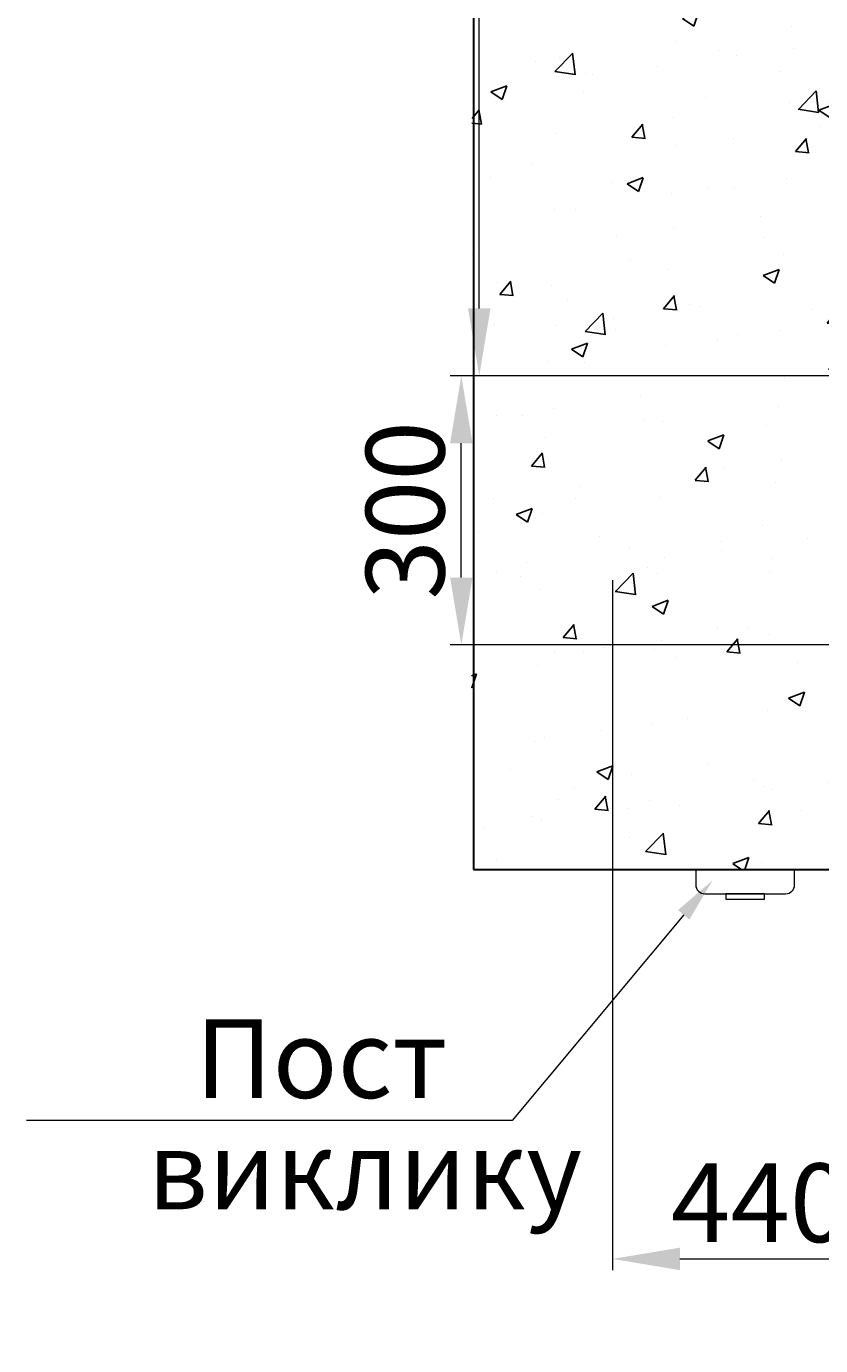
# Model space of a CAD drawing. Units: millimetres. Extents: x 42641 to 129787, y -193394 to -160764.
# Drawn here: x 64005 to 64889, y -179579 to -178110 of the extents above; entities that cross this region are included whole.
import ezdxf
from ezdxf import colors
from ezdxf.entities.mleader import LeaderData, LeaderLine
from ezdxf.math import Vec2, Vec3

# ---------------------------------------------------------------- set-up
doc = ezdxf.new("R2010")
doc.units = ezdxf.units.MM
doc.layers.add('4_Выноска', color=31, linetype='Continuous')
doc.styles.add('Кан', font='txt')
doc.dimstyles.new('Копия Standard', dxfattribs={"dimscale": 100, "dimtxt": 3.5, "dimasz": 3, "dimexe": 0.5, "dimexo": 0, "dimgap": 0.75, "dimtad": 1, "dimdec": 0, "dimzin": 0, "dimdsep": 46, "dimtxsty": 'Кан', "dimcen": 2, "dimdle": 1, "dimclrd": 1, "dimclre": 1, "dimclrt": 1, "dimadec": 0, "dimazin": 0, "dimtfac": 1, "dimtdec": 0, "dimtmove": 2, "dimatfit": 3, "dimfxl": 0.18, "dimtolj": 1, "dimtzin": 0, "dimlwd": 20, "dimlwe": 20, "dimarcsym": 0})

# ---------------------------------------------------------------- blocks, each defined once
blk = doc.blocks.new('*D130')
at = {"color": 1, "linetype": 'ByBlock', "lineweight": 20, "transparency": 16777216}
for p, q in [((65137.7, -177099.4), (64496.8, -177099.4)), ((64509.3, -178424.4), (64509.3, -177174.4)), ((65137.7, -178499.4), (64496.8, -178499.4))]:
    blk.add_line(p, q, dxfattribs=at)
at = {"color": 1, "transparency": 16777216}
for points in [[(64496.8, -177174.4), (64521.8, -177174.4), (64509.3, -177099.4)], [(64496.8, -178424.4), (64521.8, -178424.4), (64509.3, -178499.4)]]:
    blk.add_solid(points, dxfattribs=at)
at = {"layer": 'Defpoints', "color": 0, "transparency": 16777216}
for p in [(64509.3, -177099.4), (65137.7, -177099.4), (65137.7, -178499.4)]:
    blk.add_point(p, dxfattribs=at)
at = {"color": 1, "transparency": 16777216, "insert": (64446.7, -177799.4), "char_height": 87.5, "attachment_point": 5, "rotation": 90, "style": 'Кан'}
blk.add_mtext('\\A1;CD 1400', dxfattribs=at)
blk = doc.blocks.new('*D134')
at = {"color": 1, "linetype": 'ByBlock', "lineweight": 20, "transparency": 16777216}
for p, q in [((64937.7, -178499.4), (64476.8, -178499.4)), ((64489.3, -178724), (64489.3, -178574.4)), ((64932.8, -178799), (64476.8, -178799))]:
    blk.add_line(p, q, dxfattribs=at)
at = {"color": 1, "transparency": 16777216}
for points in [[(64476.8, -178574.4), (64501.8, -178574.4), (64489.3, -178499.4)], [(64476.8, -178724), (64501.8, -178724), (64489.3, -178799)]]:
    blk.add_solid(points, dxfattribs=at)
at = {"layer": 'Defpoints', "color": 0, "transparency": 16777216}
for p in [(64489.3, -178499.4), (64937.7, -178499.4), (64932.8, -178799)]:
    blk.add_point(p, dxfattribs=at)
at = {"color": 1, "transparency": 16777216, "insert": (64426.8, -178649.2), "char_height": 87.5, "attachment_point": 5, "rotation": 90, "style": 'Кан'}
blk.add_mtext('\\A1;300', dxfattribs=at)
blk = doc.blocks.new('*D139')
at = {"color": 1, "linetype": 'ByBlock', "lineweight": 20, "transparency": 16777216}
for p, q in [((64657.8, -178727), (64657.8, -179495.2)), ((65097.7, -178799.5), (65097.7, -179495.2)), ((64732.8, -179482.7), (65022.7, -179482.7))]:
    blk.add_line(p, q, dxfattribs=at)
at = {"color": 1, "transparency": 16777216}
for points in [[(64732.8, -179470.2), (64732.8, -179495.2), (64657.8, -179482.7)], [(65022.7, -179470.2), (65022.7, -179495.2), (65097.7, -179482.7)]]:
    blk.add_solid(points, dxfattribs=at)
at = {"layer": 'Defpoints', "color": 0, "transparency": 16777216}
for p in [(64657.8, -178727), (65097.7, -178799.5), (65097.7, -179482.7)]:
    blk.add_point(p, dxfattribs=at)
at = {"color": 1, "transparency": 16777216, "insert": (64877.8, -179420.2), "char_height": 87.5, "attachment_point": 5, "style": 'Кан'}
blk.add_mtext('\\A1;440**', dxfattribs=at)

msp = doc.modelspace()

# ---------------------------------------------------------------- hatches: boundary and pattern name
h = msp.add_hatch()
h.set_pattern_fill('AR-CONC', color=256)
h.set_pattern_definition([(50, (-139921.38, -172927.77), (182.18467, -15.93909), [19.05, -209.55]), (355, (-139921.38, -172927.77), (-35.24342, 191.05685), [15.24, -167.64058]), (100.45144, (-139906.2, -172929.1), (146.94125, 175.11775), [16.19001, -178.09024]), (46.1842, (-139921.38, -172876.97), (271.07904, -42.04233), [28.575, -314.325]), (96.63556, (-139898.8, -172880.48), (237.40413, 247.42612), [24.28502, -267.1356]), (351.18415, (-139921.38, -172876.97), (237.40413, 247.42612), [22.85997, -251.45973]), (21, (-139895.98, -172889.67), (151.61439, -102.2652), [19.05, -209.55]), (326, (-139895.98, -172889.67), (61.80203, 184.18797), [15.24, -167.64]), (71.451445, (-139883.35, -172898.2), (213.41642, 81.92277), [16.19001, -178.08994]), (37.5, (-139921.38, -172927.77), (3.088603, 84.555039), [0, -165.608, 0, -170.18, 0, -168.275]), (7.5, (-139921.38, -172927.77), (66.819663, 100.180575), [0, -97.028, 0, -161.798, 0, -64.135]), (327.5, (-139978.024, -172927.77), (135.590595, -5.728744), [0, -63.5, 0, -198.12, 0, -262.89]), (317.5, (-140003.42, -172927.77), (148.12918, 25.42649), [0, -82.55, 0, -131.572, 0, -186.69])])
h.paths.add_polyline_path([(66772.8, -179049), (66772.8, -178799), (66932.8, -178799), (66932.8, -179049), (67207.8, -179049), (67207.7, -176719.4), (64502.7, -176719.4), (64500.4, -179049), (65095.3, -179049), (65097.7, -178799), (64932.8, -178799), (64932.7, -176967.4), (66932.7, -176967.4), (66932.8, -178799), (66377.7, -178799), (66377.7, -179049)])

# ---------------------------------------------------------------- linework, layer by layer
at = {"color": 6, "lineweight": 30}
msp.add_lwpolyline([(64502.8, -179049), (67207.8, -179049), (67207.7, -176719.4), (64502.7, -176719.4)], close=True, dxfattribs=at)
at = {"color": 6, "lineweight": 20}
msp.add_lwpolyline([(64760.4, -179076.1), (64850.4, -179076.1, 0.414214), (64860.4, -179066.1), (64860.4, -179049), (64750.4, -179049), (64750.4, -179066.1, 0.414214)], format="xyb", close=True, dxfattribs=at)
msp.add_lwpolyline([(64783.7, -179082.1), (64827, -179082.1), (64827, -179076.1), (64783.7, -179076.1)], close=True, dxfattribs=at)

# ---------------------------------------------------------------- dimensions: what is measured, and where the dimension line sits
dim = msp.add_linear_dim(base=(64509.3, -177099.4), p1=(65137.7, -178499.4), p2=(65137.7, -177099.4), angle=90, text='CD <>', dimstyle='Копия Standard', override={"dimscale": 0, "dimtix": 0, "dimtofl": 1, "dimtmove": 2, "dimatfit": 3, "dimarcsym": 1})
dim.commit()
dim.dimension.update_dxf_attribs({"geometry": '*D130', "text_midpoint": (64446.7, -177799.4)})
dim = msp.add_linear_dim(base=(64489.3, -178499.4), p1=(64932.8, -178799), p2=(64937.7, -178499.4), angle=90, dimstyle='Копия Standard', override={"dimscale": 0, "dimtix": 0, "dimtofl": 1, "dimtmove": 2, "dimatfit": 3, "dimarcsym": 1})
dim.commit()
dim.dimension.update_dxf_attribs({"geometry": '*D134', "text_midpoint": (64426.8, -178649.2)})
dim = msp.add_linear_dim(base=(65097.7, -179482.7), p1=(64657.8, -178727), p2=(65097.7, -178799.5), text='<>**', dimstyle='Копия Standard', override={"dimscale": 0, "dimtix": 0, "dimtofl": 1, "dimtmove": 2, "dimatfit": 3, "dimarcsym": 1})
dim.commit()
dim.dimension.update_dxf_attribs({"geometry": '*D139', "text_midpoint": (64877.8, -179420.2)})

# ---------------------------------------------------------------- leaders
at = {"layer": '4_Выноска'}
ml = msp.add_multileader_mtext('Standard', dxfattribs=at)
ml.set_content('  Пост\\P виклику', color=256, style='Кан')
ml.set_leader_properties(lineweight=9)
ml.build(insert=Vec2(0, 0))
ml.multileader.update_dxf_attribs({"text_left_attachment_type": 6, "text_right_attachment_type": 6, "dogleg_length": 0.5, "arrow_head_size": 50, "scale": 25})
ctx = ml.context
ctx.base_point, ctx.scale, ctx.char_height, ctx.arrow_head_size, ctx.landing_gap_size, ctx.plane_origin = Vec3(64127.2, -179328.4), 25, 87.5, 50, 12.5, Vec3(64064.4, -180200.7)
ctx.left_attachment, ctx.right_attachment = 6, 6
notes = []
notes.append((ctx, [(1, (1, 1, 0), (64546, -179328.4), (-1, 0), 12.5, [(0, [(64769, -179061.2)], 0, [])])]))
ctx.mtext.insert, ctx.mtext.line_spacing_factor, ctx.mtext.flow_direction = Vec3(64139.7, -179216), 0.85, 5
for ctx, leaders in notes:
    for number, flags, end, landing, length, lines in leaders:
        leader = LeaderData()
        leader.index, (leader.has_last_leader_line, leader.has_dogleg_vector, leader.attachment_direction) = number, flags
        leader.last_leader_point, leader.dogleg_vector, leader.dogleg_length = Vec3(end), Vec3(landing), length
        for number, points, colour, breaks in lines:
            line = LeaderLine()
            line.index, line.vertices, line.color, line.breaks = number, Vec3.list(points), colors.encode_raw_color(colour), breaks
            leader.lines.append(line)
        ctx.leaders.append(leader)

doc.saveas('drawing.dxf')
